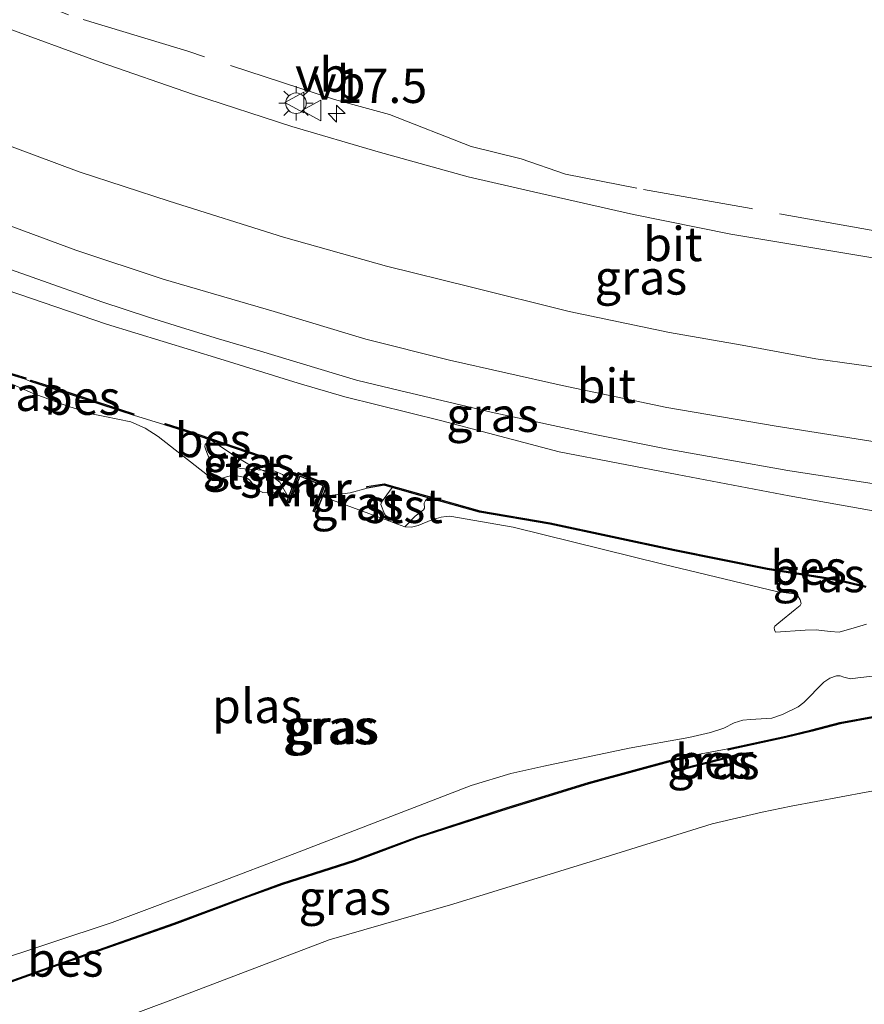
# Model space of a CAD drawing. Units: metres. Extents: x 56444 to 60009, y 437498 to 443750.
# Drawn here: x 58201 to 58263, y 439437 to 439509 of the extents above; entities that cross this region are included whole.
import ezdxf
from ezdxf.enums import TextEntityAlignment as Align

# ---------------------------------------------------------------- set-up
doc = ezdxf.new("R2010")
doc.units = ezdxf.units.M
doc.linetypes.add('IE-TERREINAFSCHEIDING', pattern=[10, 8, -2])
doc.layers.get('0').update_dxf_attribs({"lineweight": 25})
for name, color, linetype, lineweight in [('B-ME-AM-KILOMETR-S-B1', 7, 'Continuous', 18), ('B-ME-GW-KRUINLIJN-L-B1', 93, 'Continuous', 18), ('B-ME-GW-TEENLIJN-L-B1', 93, 'Continuous', 18), ('B-ME-IE-GRASLAND-GV-B6', 93, 'Continuous', 18), ('B-ME-IE-MEUBILAIR_WEGMEUBILAIR-LICHTMAST-S-B1', 8, 'Continuous', 18), ('B-ME-IE-TERREINAFSCHEIDING-RASTERHEKWERK-L-B1', 8, 'IE-TERREINAFSCHEIDING', 18), ('B-ME-OB-BEKLEDING-GV-B6', 253, 'Continuous', 18), ('B-ME-OB-BESCHOEIING-GV-B6', 10, 'Continuous', 25), ('B-ME-OG-WATER-GV-B6', 153, 'Continuous', 18), ('B-ME-VH-VERH_SOORT-BITUMEN-GV-B6', 8, 'IE-TERREINAFSCHEIDING-NATUURLIJK-HOUTWAL', 18), ('B-ME-VV-KADEMUUR-GV-B6', 10, 'Continuous', 25), ('B-ME-VV-KADEMUUR-L-B1', 10, 'Continuous', 25), ('B-ME-VW-MEUBILAIR_WEGMEUBILAIR-VERKEERSBORD-S-B1', 8, 'Continuous', 18)]:
    doc.layers.add(name, color=color, linetype=linetype, lineweight=lineweight)
doc.styles.add('NLCS-ISO', font='NLCS-ISO.TTF')
doc.linetypes.add('IE-TERREINAFSCHEIDING-NATUURLIJK-HOUTWAL', pattern='A,7,-1.5,[67,NLCS.SHX,S=0.75,R=45,X=0,Y=0],-1.5,7,-1.5,[70,NLCS.SHX,S=0.75,R=0,X=0,Y=0],-1.5', length=20)

# ---------------------------------------------------------------- blocks, each defined once
blk = doc.blocks.new('verkeersbord')
for p, q in [((0, 0.75), (-0.75, -0.625)), ((0.75, -0.625), (0, 0.75)), ((-0.75, -0.625), (0.75, -0.625))]:
    blk.add_line(p, q)
blk = doc.blocks.new('hecto')
for p, q in [((0, 0.625), (-0.625, 0)), ((0, -0.625), (0, 0.625)), ((-0.625, 0), (0.625, 0)), ((0.625, 0), (0, -0.625))]:
    blk.add_line(p, q)
blk = doc.blocks.new('lantaarnpaal')
for p, q in [((-0.884, 0.884), (-0.53, 0.53)), ((0, 0.75), (0, 1.25)), ((0.53, 0.53), (0.884, 0.884)), ((-0.75, 0), (-1.25, 0)), ((0.75, 0), (1.25, 0)), ((-0.53, -0.53), (-0.884, -0.884)), ((0.53, -0.53), (0.884, -0.884)), ((0, -0.75), (0, -1.25))]:
    blk.add_line(p, q)
blk.add_circle((0, 0), 0.75)

msp = doc.modelspace()

# ---------------------------------------------------------------- linework, layer by layer
at = {"layer": 'B-ME-GW-KRUINLIJN-L-B1'}
for points in [[(58264.6195, 439473.0253, 5.1913), (58257.3843, 439474.3351, 5.2264), (58249.2079, 439475.8934, 5.2561), (58240.5769, 439477.53, 5.2372), (58232.0219, 439479.7973, 5.2588), (58224.9268, 439481.5536, 5.2345), (58221.5229, 439482.57, 5.2426), (58215.793, 439484.3426, 5.2777), (58207.4992, 439486.8774, 5.2696), (58198.2908, 439490.0092, 5.2723)], [(58202.8074, 439433.95, 4.9969), (58212.2049, 439437.4587, 5.0158), (58223.7677, 439441.8654, 4.9915), (58232.8103, 439444.4844, 5.0968), (58243.2423, 439447.6883, 5.1292), (58251.769, 439450.3496, 5.0077), (58255.4236, 439451.2038, 4.9861), (58257.5415, 439451.6432, 4.9942), (58263.0219, 439452.6735, 5.0212)]]:
    msp.add_polyline3d(points, dxfattribs=at)
at = {"layer": 'B-ME-GW-TEENLIJN-L-B1'}
for p, q in [((58201.955, 439482.6906, 2.6705), (58201.5898, 439482.8478, 2.6613)), ((58211.7684, 439479.5254, 2.7182), (58209.4747, 439480.2167, 2.6321)), ((58252.9128, 439455.8457, 2.8943), (58250.5723, 439455.4072, 2.7182))]:
    msp.add_line(p, q, dxfattribs=at)
for points in [[(58220.7962, 439474.1968, 2.561), (58220.1836, 439475.3259, 2.6933), (58219.3034, 439475.9937, 2.6663), (58218.877, 439476.191, 2.6931), (58217.8462, 439476.6678, 2.7581), (58216.9767, 439477.1697, 2.7734), (58216.7772, 439477.2849, 2.777), (58215.1456, 439478.3948, 2.8382)], [(58226.5575, 439474.8962, 2.975), (58225.3194, 439474.5554, 2.7833), (58223.281, 439474.2857, 2.561)]]:
    msp.add_polyline3d(points, dxfattribs=at)
at = {"layer": 'B-ME-IE-GRASLAND-GV-B6'}
for points in [[(58312.8264, 439487.5968, 5.4153), (58309.2587, 439487.842, 5.4056), (58306.1051, 439487.9872, 5.4005), (58299.3151, 439488.4408, 5.3954), (58291.6373, 439488.8834, 5.4111), (58285.16, 439489.2863, 5.419), (58279.2649, 439489.7708, 5.4237), (58276.6227, 439490.05, 5.4237), (58273.6565, 439490.346, 5.4158), (58270.9546, 439490.6734, 5.4158), (58265.1099, 439491.459, 5.4206), (58258.5395, 439492.5521, 5.4158), (58253.1353, 439493.456, 5.4111), (58246.0188, 439494.8843, 5.4095), (58238.7169, 439496.5492, 5.4017), (58233.9298, 439497.6328, 5.3985), (58227.3712, 439499.4608, 5.4048), (58221.0484, 439501.3277, 5.4237), (58213.8647, 439503.6441, 5.4237), (58206.9676, 439506.0514, 5.4221), (58199.7879, 439508.6788, 5.408)], [(58199.1485, 439500.364, 5.3659), (58205.5104, 439498.012, 5.3501), (58212.0911, 439495.8476, 5.3564), (58220.4346, 439493.2367, 5.3675), (58227.9579, 439491.1067, 5.3974), (58234.0735, 439489.5894, 5.3816), (58241.3178, 439487.7927, 5.3879), (58248.6565, 439486.2695, 5.369), (58253.9712, 439485.3259, 5.3801), (58259.3326, 439484.3469, 5.3848), (58264.9434, 439483.5661, 5.3564)], [(58263.6773, 439478.2606, 5.3954), (58256.455, 439479.4163, 5.4035), (58248.4603, 439480.7907, 5.4156), (58240.8, 439482.3805, 5.4197), (58232.5814, 439484.2412, 5.4176), (58226.458, 439485.7668, 5.4176), (58219.7638, 439487.7911, 5.4379), (58211.6547, 439490.1651, 5.4338), (58205.2599, 439492.2822, 5.4217), (58198.2021, 439494.8769, 5.4237)], [(58198.8874, 439491.4277, 5.3528), (58202.0757, 439490.2997, 5.367), (58207.1782, 439488.4975, 5.3447), (58210.581, 439487.3886, 5.3204), (58213.2969, 439486.5391, 5.3083), (58215.6975, 439485.8014, 5.3204), (58218.7676, 439484.8867, 5.3164), (58222.9503, 439483.6409, 5.3022), (58225.7766, 439482.7829, 5.3123), (58228.9079, 439482.0117, 5.3184), (58235.6232, 439480.437, 5.3204), (58243.4365, 439478.7564, 5.3245), (58248.4172, 439477.7523, 5.3306), (58252.6409, 439476.9943, 5.3427), (58257.3031, 439476.1672, 5.3306), (58264.2304, 439475.0972, 5.2961)], [(58198.2908, 439490.0092, 5.2723), (58207.4992, 439486.8774, 5.2696), (58215.793, 439484.3426, 5.2777), (58221.5229, 439482.57, 5.2426), (58224.9268, 439481.5536, 5.2345), (58232.0219, 439479.7973, 5.2588), (58240.5769, 439477.53, 5.2372), (58249.2079, 439475.8934, 5.2561), (58257.3843, 439474.3351, 5.2264), (58264.6195, 439473.0253, 5.1913), (58268.6753, 439472.3823, 5.1751), (58272.4894, 439472.0536, 5.1724), (58284.4288, 439471.1217, 5.1589), (58289.9509, 439470.8839, 5.1049), (58292.4848, 439470.4209, 5.0806), (58293.3299, 439470.1095, 5.0644), (58293.8819, 439469.6228, 5.0293), (58294.4924, 439468.6698, 4.9915), (58295.0225, 439467.4384, 4.9915), (58295.6509, 439464.988, 5.0293), (58295.7151, 439463.4176, 5.0196)], [(58295.7151, 439463.4176, 5.0196), (58295.6509, 439464.988, 5.0293), (58295.0225, 439467.4384, 4.9915), (58294.4924, 439468.6698, 4.9915), (58293.8819, 439469.6228, 5.0293), (58293.3299, 439470.1095, 5.0644), (58292.4848, 439470.4209, 5.0806), (58289.9509, 439470.8839, 5.1049), (58284.4288, 439471.1217, 5.1589), (58272.4894, 439472.0536, 5.1724), (58268.6753, 439472.3823, 5.1751), (58264.6195, 439473.0253, 5.1913), (58257.3843, 439474.3351, 5.2264), (58249.2079, 439475.8934, 5.2561), (58240.5769, 439477.53, 5.2372), (58232.0219, 439479.7973, 5.2588), (58224.9268, 439481.5536, 5.2345), (58221.5229, 439482.57, 5.2426), (58215.793, 439484.3426, 5.2777), (58207.4992, 439486.8774, 5.2696), (58198.2908, 439490.0092, 5.2723)], [(58199.9848, 439483.3454, 2.6397), (58201.5898, 439482.8478, 2.6613), (58201.955, 439482.6906, 2.6705), (58203.3293, 439482.2347, 2.6208), (58208.5019, 439480.5281, 2.6773), (58209.4747, 439480.2167, 2.6321), (58211.7684, 439479.5254, 2.7182), (58213.2317, 439479.0463, 2.6719), (58215.056, 439478.4253, 2.8304), (58214.7075, 439478.076, 2.7793), (58214.7019, 439477.909, 2.7793), (58214.7578, 439477.6745, 2.763), (58215.055, 439476.9271, 2.7211), (58215.1354, 439476.5487, 2.6909), (58215.1303, 439476.3438, 2.6653), (58214.8774, 439475.8392, 2.561), (58211.2852, 439478.6626, 2.561), (58210.3365, 439479.2624, 2.561), (58209.2804, 439479.7255, 2.561), (58207.3761, 439480.1157, 2.561), (58206.5415, 439480.2907, 2.561), (58205.8982, 439480.4878, 2.561), (58204.6014, 439480.9117, 2.561), (58202.0929, 439481.8331, 2.561), (58200.0437, 439482.7369, 2.561)], [(58216.9767, 439477.1697, 2.7734), (58216.7772, 439477.2849, 2.777), (58215.1456, 439478.3948, 2.8382), (58218.778, 439477.1584, 3.1538), (58218.8102, 439477.2531, 3.3255), (58213.2634, 439479.1411, 3.3602), (58211.7995, 439479.6205, 2.786), (58211.7684, 439479.5254, 2.7182), (58209.4747, 439480.2167, 2.6321), (58209.5052, 439480.3119, 2.7439), (58208.5328, 439480.6232, 3.3057), (58203.3607, 439482.3296, 3.224), (58201.9865, 439482.7855, 2.7241), (58201.955, 439482.6906, 2.6705), (58201.5898, 439482.8478, 2.6613), (58201.6194, 439482.9433, 2.7464), (58200.0149, 439483.4408, 3.3973)], [(58216.9767, 439477.1697, 2.7734), (58217.8462, 439476.6678, 2.7581), (58218.877, 439476.191, 2.6931), (58218.2888, 439476.241, 2.7014), (58217.9091, 439476.2743, 2.713), (58217.2714, 439476.3198, 2.7223), (58217.0961, 439476.386, 2.7223), (58216.9997, 439476.5176, 2.7223), (58216.9521, 439476.6915, 2.7316), (58216.9767, 439477.1697, 2.7734)], [(58263.0313, 439467.7259, 2.7862), (58260.882, 439468.2259, 3.2614), (58255.8113, 439469.0497, 3.4445), (58249.0343, 439470.4015, 3.2861), (58239.9366, 439472.3562, 3.3579), (58234.7852, 439473.2307, 3.4049), (58227.8046, 439475.199, 3.4223), (58226.5416, 439474.9949, 3.1797), (58226.5575, 439474.8962, 2.975), (58225.3194, 439474.5554, 2.7833), (58223.281, 439474.2857, 2.561), (58223.6381, 439475.1878, 3.1277), (58221.5106, 439476.0411, 3.3831), (58221.0482, 439474.8474, 2.851), (58220.6558, 439475.5636, 2.914), (58220.3636, 439475.8939, 2.9745), (58219.8147, 439476.1225, 2.9512), (58218.877, 439476.191, 2.6931), (58217.8462, 439476.6678, 2.7581), (58216.9767, 439477.1697, 2.7734)], [(58223.281, 439474.2857, 2.561), (58225.3194, 439474.5554, 2.7833), (58226.5575, 439474.8962, 2.975), (58227.7987, 439475.0968, 3.0427), (58228.3888, 439474.9304, 3.0113), (58227.5937, 439473.855, 2.7207), (58227.5655, 439473.6802, 2.7161), (58227.8125, 439473.0042, 2.6789), (58228.1311, 439472.4912, 2.561), (58223.281, 439474.2857, 2.561)], [(58263.038, 439464.9559, 2.561), (58262.1449, 439464.6868, 2.561), (58261.0383, 439464.3707, 2.561), (58260.3919, 439464.4034, 2.561), (58259.3727, 439464.5365, 2.561), (58258.5695, 439464.5148, 2.561), (58256.4069, 439464.3498, 2.561), (58256.3141, 439464.5252, 2.561), (58256.2932, 439464.6777, 2.561), (58256.3441, 439464.8071, 2.561), (58256.6325, 439465.0349, 2.561), (58257.8424, 439466.0133, 2.561), (58258.2064, 439466.2992, 2.561), (58258.276, 439466.467, 2.561), (58258.2062, 439466.7143, 2.561), (58258.0404, 439467.0082, 2.561), (58257.7952, 439467.1627, 2.561), (58256.5765, 439467.3152, 2.561), (58248.1634, 439469.3332, 2.561), (58237.2272, 439472.0415, 2.561), (58232.608, 439472.8356, 2.561), (58232.3267, 439472.8179, 2.561), (58231.9598, 439472.7706, 2.561), (58231.2798, 439472.5668, 2.561), (58230.2731, 439472.1539, 2.561), (58229.7878, 439472.0336, 2.561), (58229.3008, 439472.0564, 2.561), (58230.0596, 439472.8434, 2.6532), (58230.2513, 439472.9861, 2.6881), (58230.6649, 439473.2945, 2.7509), (58230.7581, 439473.4283, 2.7579), (58230.7235, 439473.7845, 2.7765), (58230.8084, 439473.9789, 2.8206), (58231.0145, 439474.19, 2.8718), (58234.7632, 439473.133, 2.6726), (58239.9178, 439472.2579, 2.6602), (58249.014, 439470.3035, 2.6577), (58255.7935, 439468.9513, 2.6712), (58260.8626, 439468.1277, 2.6692), (58263.0086, 439467.6285, 2.6681)], [(58295.7151, 439463.4176, 5.0196), (58295.2916, 439461.5171, 5.0698), (58294.6472, 439459.4215, 5.0401), (58293.9987, 439458.4006, 5.1022), (58293.1926, 439457.6642, 5.1346), (58292.2249, 439457.1813, 5.1454), (58291.1858, 439456.7768, 5.1265), (58289.0593, 439456.3197, 5.1103), (58283.1412, 439455.7863, 5.0725), (58278.7331, 439455.3195, 4.9861), (58273.126, 439454.5696, 4.9321), (58269.3033, 439453.775, 4.9564), (58266.2879, 439453.2456, 5.0185), (58263.0219, 439452.6735, 5.0212), (58257.5415, 439451.6432, 4.9942), (58255.4236, 439451.2038, 4.9861), (58251.769, 439450.3496, 5.0077), (58243.2423, 439447.6883, 5.1292), (58232.8103, 439444.4844, 5.0968), (58223.7677, 439441.8654, 4.9915), (58212.2049, 439437.4587, 5.0158), (58202.8074, 439433.95, 4.9969), (58193.5419, 439430.443, 4.9996)], [(58202.8074, 439433.95, 4.9969), (58212.2049, 439437.4587, 5.0158), (58223.7677, 439441.8654, 4.9915), (58232.8103, 439444.4844, 5.0968), (58243.2423, 439447.6883, 5.1292), (58251.769, 439450.3496, 5.0077), (58255.4236, 439451.2038, 4.9861), (58257.5415, 439451.6432, 4.9942), (58263.0219, 439452.6735, 5.0212), (58266.2879, 439453.2456, 5.0185), (58269.3033, 439453.775, 4.9564), (58273.126, 439454.5696, 4.9321), (58278.7331, 439455.3195, 4.9861), (58283.1412, 439455.7863, 5.0725), (58289.0593, 439456.3197, 5.1103), (58291.1858, 439456.7768, 5.1265), (58292.2249, 439457.1813, 5.1454), (58293.1926, 439457.6642, 5.1346), (58293.9987, 439458.4006, 5.1022), (58294.6472, 439459.4215, 5.0401), (58295.2916, 439461.5171, 5.0698), (58295.7151, 439463.4176, 5.0196), (58301.1268, 439463.5226, 5.0431), (58287.9687, 439436.4471, 5.3371)], [(58198.8496, 439440.1447, 2.561), (58207.9184, 439443.1451, 2.561), (58215.2533, 439445.8956, 2.561), (58221.2624, 439448.1865, 2.561), (58229.6697, 439451.4366, 2.561), (58234.1681, 439453.1558, 2.561), (58237.0447, 439454.0254, 2.561), (58239.4624, 439454.5601, 2.561), (58245.7122, 439455.8804, 2.561), (58250.0739, 439456.658, 2.561), (58251.6395, 439457.0251, 2.561), (58252.6331, 439457.3376, 2.561), (58253.3869, 439457.7427, 2.561), (58254.0099, 439457.9267, 2.561), (58254.5676, 439457.9763, 2.561), (58256.1316, 439458.0714, 2.561), (58256.9159, 439458.3433, 2.561), (58258.0448, 439458.9103, 2.561), (58258.4609, 439459.2303, 2.561), (58259.9272, 439460.7128, 2.561), (58260.3581, 439460.99, 2.561), (58260.8429, 439461.158, 2.561), (58261.1242, 439461.1757, 2.561), (58261.4023, 439461.0645, 2.561), (58261.8762, 439460.9413, 2.561), (58262.424, 439461.0195, 2.561), (58263.4961, 439461.1516, 2.561)], [(58283.6193, 439460.6872, 2.561), (58282.3154, 439460.6117, 3.2272), (58279.579, 439460.4533, 3.1604), (58276.0139, 439460.0956, 3.0377), (58270.3009, 439459.3852, 2.9606), (58266.4083, 439458.7249, 2.8886), (58261.0982, 439457.7488, 2.9225), (58259.0414, 439457.2114, 2.8782), (58257.1408, 439456.7687, 2.7947), (58252.9892, 439455.86, 2.9), (58252.9128, 439455.8457, 2.8943), (58250.5723, 439455.4072, 2.7182), (58249.0833, 439455.0941, 2.6849), (58242.732, 439453.3655, 2.7756), (58236.796, 439451.5373, 2.824), (58230.2047, 439449.4144, 2.8069), (58225.6101, 439447.6999, 2.8073), (58220.3454, 439446.0098, 2.7596), (58217.557, 439445.0025, 2.7551), (58212.4525, 439443.0842, 2.7929), (58203.9451, 439440.1078, 2.8897), (58196.1249, 439437.329, 2.9439)], [(58196.1582, 439437.2347, 3.3975), (58203.9783, 439440.0135, 3.4), (58212.4866, 439442.9902, 3.4025), (58217.5916, 439444.9087, 3.3851), (58220.3777, 439445.9152, 3.4322), (58225.6429, 439447.6054, 3.4247), (58230.2376, 439449.3199, 3.4148), (58236.826, 439451.4419, 3.3926), (58242.7598, 439453.2694, 3.2639), (58249.1067, 439454.9968, 3.2787), (58250.5929, 439455.3094, 2.9025), (58250.5723, 439455.4072, 2.7182), (58252.9128, 439455.8457, 2.8943), (58252.9355, 439455.7483, 2.9847), (58253.0118, 439455.7626, 2.9905), (58257.1635, 439456.6713, 2.8852), (58259.0654, 439457.1143, 3.2886), (58261.1199, 439457.6511, 3.395), (58266.4257, 439458.6264, 3.4272)], [(58254.7227, 439455.4894, 3.2614), (58254.7121, 439455.5888, 3.1993), (58253.8128, 439455.4933, 2.9689), (58248.9906, 439454.2404, 3.4202), (58249.0157, 439454.1436, 3.5336), (58253.8308, 439455.3946, 3.5658), (58254.7227, 439455.4894, 3.2614)]]:
    msp.add_polyline3d(points, dxfattribs=at)
at = {"layer": 'B-ME-IE-TERREINAFSCHEIDING-RASTERHEKWERK-L-B1'}
msp.add_polyline3d([(58320.1933, 439489.5543, 5.4386), (58313.8045, 439489.7796, 5.4558), (58306.0421, 439489.995, 5.4873), (58302.2398, 439489.9494, 5.5062), (58297.1763, 439490.5158, 5.4527), (58292.176, 439490.9493, 5.4558), (58282.9204, 439491.4037, 5.4369), (58273.9788, 439492.2423, 5.3928), (58264.5693, 439493.5377, 5.418), (58254.6144, 439495.3148, 5.4243), (58246.2713, 439496.808, 5.3802), (58241.0481, 439497.8349, 5.3235), (58237.8229, 439498.9526, 5.3046), (58234.153, 439499.8645, 5.3645), (58228.1844, 439502.1981, 5.3834), (58224.1784, 439503.2858, 5.3708), (58213.4626, 439506.8113, 5.3739), (58204.7304, 439509.4767, 5.4338), (58194.7543, 439513.4479, 5.4401)], dxfattribs=at)
at = {"layer": 'B-ME-OB-BEKLEDING-GV-B6'}
for points in [[(58216.9767, 439477.1697, 2.7734), (58216.9521, 439476.6915, 2.7316), (58216.9997, 439476.5176, 2.7223), (58217.0961, 439476.386, 2.7223), (58217.2714, 439476.3198, 2.7223), (58217.9091, 439476.2743, 2.713), (58218.2888, 439476.241, 2.7014), (58218.877, 439476.191, 2.6931), (58219.3034, 439475.9937, 2.6663), (58220.1836, 439475.3259, 2.6933), (58220.7962, 439474.1968, 2.561), (58219.722, 439474.5806, 2.561), (58219.5932, 439474.5838, 2.561), (58219.274, 439474.537, 2.561), (58218.9252, 439474.5758, 2.561), (58218.6899, 439474.7018, 2.561), (58218.3234, 439475.0219, 2.561), (58217.9694, 439475.4901, 2.561), (58217.6715, 439475.6583, 2.561), (58216.7677, 439475.8241, 2.561), (58216.2824, 439475.7037, 2.561), (58215.7784, 439475.545, 2.561), (58215.4543, 439475.5125, 2.561), (58215.2624, 439475.6056, 2.561), (58214.9744, 439475.7453, 2.561), (58214.8774, 439475.8392, 2.561), (58215.1303, 439476.3438, 2.6653), (58215.1354, 439476.5487, 2.6909), (58215.055, 439476.9271, 2.7211), (58214.7578, 439477.6745, 2.763), (58214.7019, 439477.909, 2.7793), (58214.7075, 439478.076, 2.7793), (58215.056, 439478.4253, 2.8304), (58215.1456, 439478.3948, 2.8382), (58216.7772, 439477.2849, 2.777), (58216.9767, 439477.1697, 2.7734)], [(58220.7962, 439474.1968, 2.561), (58220.1836, 439475.3259, 2.6933), (58219.3034, 439475.9937, 2.6663), (58218.877, 439476.191, 2.6931), (58219.8147, 439476.1225, 2.9512), (58220.3636, 439475.8939, 2.9745), (58220.6558, 439475.5636, 2.914), (58221.0482, 439474.8474, 2.851), (58220.7962, 439474.1968, 2.561)], [(58228.3888, 439474.9304, 3.0113), (58231.0145, 439474.19, 2.8718), (58230.8084, 439473.9789, 2.8206), (58230.7235, 439473.7845, 2.7765), (58230.7581, 439473.4283, 2.7579), (58230.6649, 439473.2945, 2.7509), (58230.2513, 439472.9861, 2.6881), (58230.0596, 439472.8434, 2.6532), (58229.3008, 439472.0564, 2.561), (58228.7688, 439472.2552, 2.561), (58228.1311, 439472.4912, 2.561), (58227.8125, 439473.0042, 2.6789), (58227.5655, 439473.6802, 2.7161), (58227.5937, 439473.855, 2.7207), (58228.3888, 439474.9304, 3.0113)]]:
    msp.add_polyline3d(points, dxfattribs=at)
at = {"layer": 'B-ME-OB-BESCHOEIING-GV-B6'}
for points in [[(58200.0149, 439483.4408, 3.3973), (58201.6194, 439482.9433, 2.7464), (58201.5898, 439482.8478, 2.6613), (58199.9848, 439483.3454, 2.6397)], [(58209.4747, 439480.2167, 2.6321), (58208.5019, 439480.5281, 2.6773), (58203.3293, 439482.2347, 2.6208), (58201.955, 439482.6906, 2.6705), (58201.9865, 439482.7855, 2.7241), (58203.3607, 439482.3296, 3.224), (58208.5328, 439480.6232, 3.3057), (58209.5052, 439480.3119, 2.7439), (58209.4747, 439480.2167, 2.6321)], [(58211.7684, 439479.5254, 2.7182), (58211.7995, 439479.6205, 2.786), (58213.2634, 439479.1411, 3.3602), (58218.8102, 439477.2531, 3.3255), (58218.778, 439477.1584, 3.1538), (58215.1456, 439478.3948, 2.8382), (58215.056, 439478.4253, 2.8304), (58213.2317, 439479.0463, 2.6719), (58211.7684, 439479.5254, 2.7182)], [(58226.5575, 439474.8962, 2.975), (58226.5416, 439474.9949, 3.1797), (58227.8046, 439475.199, 3.4223), (58234.7852, 439473.2307, 3.4049), (58239.9366, 439472.3562, 3.3579), (58249.0343, 439470.4015, 3.2861), (58255.8113, 439469.0497, 3.4445), (58260.882, 439468.2259, 3.2614), (58263.0313, 439467.7259, 2.7862)], [(58263.0086, 439467.6285, 2.6681), (58260.8626, 439468.1277, 2.6692), (58255.7935, 439468.9513, 2.6712), (58249.014, 439470.3035, 2.6577), (58239.9178, 439472.2579, 2.6602), (58234.7632, 439473.133, 2.6726), (58231.0145, 439474.19, 2.8718), (58228.3888, 439474.9304, 3.0113), (58227.7987, 439475.0968, 3.0427), (58226.5575, 439474.8962, 2.975)], [(58266.4257, 439458.6264, 3.4272), (58261.1199, 439457.6511, 3.395), (58259.0654, 439457.1143, 3.2886), (58257.1635, 439456.6713, 2.8852), (58253.0118, 439455.7626, 2.9905), (58252.9355, 439455.7483, 2.9847), (58252.9128, 439455.8457, 2.8943), (58252.9892, 439455.86, 2.9), (58257.1408, 439456.7687, 2.7947), (58259.0414, 439457.2114, 2.8782), (58261.0982, 439457.7488, 2.9225), (58266.4083, 439458.7249, 2.8886)], [(58196.1249, 439437.329, 2.9439), (58203.9451, 439440.1078, 2.8897), (58212.4525, 439443.0842, 2.7929), (58217.557, 439445.0025, 2.7551), (58220.3454, 439446.0098, 2.7596), (58225.6101, 439447.6999, 2.8073), (58230.2047, 439449.4144, 2.8069), (58236.796, 439451.5373, 2.824), (58242.732, 439453.3655, 2.7756), (58249.0833, 439455.0941, 2.6849), (58250.5723, 439455.4072, 2.7182), (58250.5929, 439455.3094, 2.9025), (58249.1067, 439454.9968, 3.2787), (58242.7598, 439453.2694, 3.2639), (58236.826, 439451.4419, 3.3926), (58230.2376, 439449.3199, 3.4148), (58225.6429, 439447.6054, 3.4247), (58220.3777, 439445.9152, 3.4322), (58217.5916, 439444.9087, 3.3851), (58212.4866, 439442.9902, 3.4025), (58203.9783, 439440.0135, 3.4), (58196.1582, 439437.2347, 3.3975)], [(58254.7227, 439455.4894, 3.2614), (58253.8308, 439455.3946, 3.5658), (58249.0157, 439454.1436, 3.5336), (58248.9906, 439454.2404, 3.4202), (58253.8128, 439455.4933, 2.9689), (58254.7121, 439455.5888, 3.1993), (58254.7227, 439455.4894, 3.2614)]]:
    msp.add_polyline3d(points, dxfattribs=at)
at = {"layer": 'B-ME-OG-WATER-GV-B6'}
for points in [[(58200.0437, 439482.7369, 2.561), (58202.0929, 439481.8331, 2.561), (58204.6014, 439480.9117, 2.561), (58205.8982, 439480.4878, 2.561), (58206.5415, 439480.2907, 2.561), (58207.3761, 439480.1157, 2.561), (58209.2804, 439479.7255, 2.561), (58210.3365, 439479.2624, 2.561), (58211.2852, 439478.6626, 2.561), (58214.8774, 439475.8392, 2.561), (58214.9744, 439475.7453, 2.561), (58215.2624, 439475.6056, 2.561), (58215.4543, 439475.5125, 2.561), (58215.7784, 439475.545, 2.561), (58216.2824, 439475.7037, 2.561), (58216.7677, 439475.8241, 2.561), (58217.6715, 439475.6583, 2.561), (58217.9694, 439475.4901, 2.561), (58218.3234, 439475.0219, 2.561), (58218.6899, 439474.7018, 2.561), (58218.9252, 439474.5758, 2.561), (58219.274, 439474.537, 2.561), (58219.5932, 439474.5838, 2.561), (58219.722, 439474.5806, 2.561), (58220.7962, 439474.1968, 2.561), (58220.6756, 439473.8856, 2.561), (58220.883, 439473.8052, 2.561), (58221.6367, 439475.7509, 2.561), (58223.3498, 439475.0638, 2.561), (58222.6107, 439473.1965, 2.561), (58222.8175, 439473.1147, 2.561), (58223.281, 439474.2857, 2.561), (58228.1311, 439472.4912, 2.561)], [(58228.1311, 439472.4912, 2.561), (58228.7688, 439472.2552, 2.561), (58229.3008, 439472.0564, 2.561), (58229.7878, 439472.0336, 2.561), (58230.2731, 439472.1539, 2.561), (58231.2798, 439472.5668, 2.561), (58231.9598, 439472.7706, 2.561), (58232.3267, 439472.8179, 2.561), (58232.608, 439472.8356, 2.561), (58237.2272, 439472.0415, 2.561), (58248.1634, 439469.3332, 2.561), (58256.5765, 439467.3152, 2.561), (58257.7952, 439467.1627, 2.561), (58258.0404, 439467.0082, 2.561), (58258.2062, 439466.7143, 2.561), (58258.276, 439466.467, 2.561), (58258.2064, 439466.2992, 2.561), (58257.8424, 439466.0133, 2.561), (58256.6325, 439465.0349, 2.561), (58256.3441, 439464.8071, 2.561), (58256.2932, 439464.6777, 2.561), (58256.3141, 439464.5252, 2.561), (58256.4069, 439464.3498, 2.561), (58258.5695, 439464.5148, 2.561), (58259.3727, 439464.5365, 2.561), (58260.3919, 439464.4034, 2.561), (58261.0383, 439464.3707, 2.561), (58262.1449, 439464.6868, 2.561), (58263.038, 439464.9559, 2.561)], [(58263.4961, 439461.1516, 2.561), (58262.424, 439461.0195, 2.561), (58261.8762, 439460.9413, 2.561), (58261.4023, 439461.0645, 2.561), (58261.1242, 439461.1757, 2.561), (58260.8429, 439461.158, 2.561), (58260.3581, 439460.99, 2.561), (58259.9272, 439460.7128, 2.561), (58258.4609, 439459.2303, 2.561), (58258.0448, 439458.9103, 2.561), (58256.9159, 439458.3433, 2.561), (58256.1316, 439458.0714, 2.561), (58254.5676, 439457.9763, 2.561), (58254.0099, 439457.9267, 2.561), (58253.3869, 439457.7427, 2.561), (58252.6331, 439457.3376, 2.561), (58251.6395, 439457.0251, 2.561), (58250.0739, 439456.658, 2.561), (58245.7122, 439455.8804, 2.561), (58239.4624, 439454.5601, 2.561), (58237.0447, 439454.0254, 2.561), (58234.1681, 439453.1558, 2.561), (58229.6697, 439451.4366, 2.561), (58221.2624, 439448.1865, 2.561), (58215.2533, 439445.8956, 2.561), (58207.9184, 439443.1451, 2.561), (58198.8496, 439440.1447, 2.561)]]:
    msp.add_polyline3d(points, dxfattribs=at)
at = {"layer": 'B-ME-VH-VERH_SOORT-BITUMEN-GV-B6'}
for points in [[(58199.7879, 439508.6788, 5.408), (58206.9676, 439506.0514, 5.4221), (58213.8647, 439503.6441, 5.4237), (58221.0484, 439501.3277, 5.4237), (58227.3712, 439499.4608, 5.4048), (58233.9298, 439497.6328, 5.3985), (58238.7169, 439496.5492, 5.4017), (58246.0188, 439494.8843, 5.4095), (58253.1353, 439493.456, 5.4111), (58258.5395, 439492.5521, 5.4158), (58265.1099, 439491.459, 5.4206)], [(58264.9434, 439483.5661, 5.3564), (58259.3326, 439484.3469, 5.3848), (58253.9712, 439485.3259, 5.3801), (58248.6565, 439486.2695, 5.369), (58241.3178, 439487.7927, 5.3879), (58234.0735, 439489.5894, 5.3816), (58227.9579, 439491.1067, 5.3974), (58220.4346, 439493.2367, 5.3675), (58212.0911, 439495.8476, 5.3564), (58205.5104, 439498.012, 5.3501), (58199.1485, 439500.364, 5.3659)], [(58198.2021, 439494.8769, 5.4237), (58205.2599, 439492.2822, 5.4217), (58211.6547, 439490.1651, 5.4338), (58219.7638, 439487.7911, 5.4379), (58226.458, 439485.7668, 5.4176), (58232.5814, 439484.2412, 5.4176), (58240.8, 439482.3805, 5.4197), (58248.4603, 439480.7907, 5.4156), (58256.455, 439479.4163, 5.4035), (58263.6773, 439478.2606, 5.3954)], [(58264.2304, 439475.0972, 5.2961), (58257.3031, 439476.1672, 5.3306), (58252.6409, 439476.9943, 5.3427), (58248.4172, 439477.7523, 5.3306), (58243.4365, 439478.7564, 5.3245), (58235.6232, 439480.437, 5.3204), (58228.9079, 439482.0117, 5.3184), (58225.7766, 439482.7829, 5.3123), (58222.9503, 439483.6409, 5.3022), (58218.7676, 439484.8867, 5.3164), (58215.6975, 439485.8014, 5.3204), (58213.2969, 439486.5391, 5.3083), (58210.581, 439487.3886, 5.3204), (58207.1782, 439488.4975, 5.3447), (58202.0757, 439490.2997, 5.367), (58198.8874, 439491.4277, 5.3528)]]:
    msp.add_polyline3d(points, dxfattribs=at)
at = {"layer": 'B-ME-VV-KADEMUUR-GV-B6'}
msp.add_polyline3d([(58223.281, 439474.2857, 2.561), (58222.8175, 439473.1147, 2.561), (58222.6107, 439473.1965, 2.561), (58223.3498, 439475.0638, 2.561), (58221.6367, 439475.7509, 2.561), (58220.883, 439473.8052, 2.561), (58220.6756, 439473.8856, 2.561), (58220.7962, 439474.1968, 2.561), (58221.0482, 439474.8474, 2.851), (58221.5106, 439476.0411, 3.3831), (58223.6381, 439475.1878, 3.1277), (58223.281, 439474.2857, 2.561)], dxfattribs=at)
at = {"layer": 'B-ME-VV-KADEMUUR-L-B1'}
msp.add_polyline3d([(58222.7164, 439473.1547, 2.7117), (58223.4971, 439475.1272, 3.8945), (58221.5723, 439475.8992, 3.8961), (58220.7771, 439473.8463, 2.6424)], dxfattribs=at)

# ---------------------------------------------------------------- block references
at = {"layer": 'B-ME-AM-KILOMETR-S-B1', "rotation": 90}
msp.add_blockref('hecto', (58224.3215, 439502.2546, 6.5102), dxfattribs=at)
at = {"layer": 'B-ME-IE-MEUBILAIR_WEGMEUBILAIR-LICHTMAST-S-B1', "rotation": 90}
msp.add_blockref('lantaarnpaal', (58221.3561, 439503.0158, 5.4277), dxfattribs=at)
at = {"layer": 'B-ME-VW-MEUBILAIR_WEGMEUBILAIR-VERKEERSBORD-S-B1', "rotation": 90}
for p in [(58221.2948, 439503.0749, 5.4157), (58222.5442, 439502.4841, 5.4173)]:
    msp.add_blockref('verkeersbord', p, dxfattribs=at)

# ---------------------------------------------------------------- texts
at = {"layer": 'B-ME-AM-KILOMETR-S-B1', "ltscale": 0.2, "style": 'NLCS-ISO'}
msp.add_text('17.5', height=2.5, dxfattribs=at).set_placement((58224.3215, 439502.2546, 6.5102), align=Align.BOTTOM_LEFT)
at = {"layer": 'B-ME-IE-GRASLAND-GV-B6', "ltscale": 0.2, "style": 'NLCS-ISO'}
for p in [(58246.56025, 439490.2797), (58200.9679, 439481.77315), (58235.709, 439480.2439), (58217.91455, 439476.68035), (58225.8349, 439473.794), (58259.56795, 439468.53175), (58223.782, 439457.41415), (58224.0383, 439457.4348), (58251.85665, 439454.8662), (58224.92375, 439444.9509)]:
    msp.add_text('gras', height=2.5, dxfattribs=at).set_placement(p, align=Align.MIDDLE_CENTER)
at = {"layer": 'B-ME-OB-BEKLEDING-GV-B6', "ltscale": 0.2, "style": 'NLCS-ISO'}
for p in [(58217.44191, 439476.07282), (58220.14496, 439475.43759), (58229.20716, 439473.58582)]:
    msp.add_text('stst', height=2.5, dxfattribs=at).set_placement(p, align=Align.MIDDLE_CENTER)
at = {"layer": 'B-ME-OB-BESCHOEIING-GV-B6', "ltscale": 0.2, "style": 'NLCS-ISO'}
for p in [(58205.72884, 439481.49656), (58215.29123, 439478.39599), (58258.81721, 439469.07404), (58251.8503, 439454.92028), (58204.49718, 439440.43496)]:
    msp.add_text('bes', height=2.5, dxfattribs=at).set_placement(p, align=Align.MIDDLE_CENTER)
at = {"layer": 'B-ME-OG-WATER-GV-B6', "ltscale": 0.2, "style": 'NLCS-ISO'}
msp.add_text('plas', height=2.5, dxfattribs=at).set_placement((58218.51575, 439458.96814), align=Align.MIDDLE_CENTER)
at = {"layer": 'B-ME-VH-VERH_SOORT-BITUMEN-GV-B6', "ltscale": 0.2, "style": 'NLCS-ISO'}
for p in [(58248.89154, 439492.73017), (58244.03348, 439482.36683)]:
    msp.add_text('bit', height=2.5, dxfattribs=at).set_placement(p, align=Align.MIDDLE_CENTER)
at = {"layer": 'B-ME-VV-KADEMUUR-GV-B6', "ltscale": 0.2, "style": 'NLCS-ISO'}
msp.add_text('kmr', height=2.5, dxfattribs=at).set_placement((58222.24054, 439474.79622), align=Align.MIDDLE_CENTER)
at = {"layer": 'B-ME-VV-KADEMUUR-L-B1', "ltscale": 0.2, "style": 'NLCS-ISO'}
msp.add_text('kmr', height=2.5, dxfattribs=at).set_placement((58222.25635, 439474.8377), align=Align.MIDDLE_CENTER)
at = {"layer": 'B-ME-VW-MEUBILAIR_WEGMEUBILAIR-VERKEERSBORD-S-B1', "ltscale": 0.2, "style": 'NLCS-ISO'}
for p in [(58221.2948, 439503.0749, 5.4157), (58222.5442, 439502.4841, 5.4173)]:
    msp.add_text('vb', height=2.5, dxfattribs=at).set_placement(p, align=Align.BOTTOM_LEFT)

doc.saveas('drawing.dxf')
